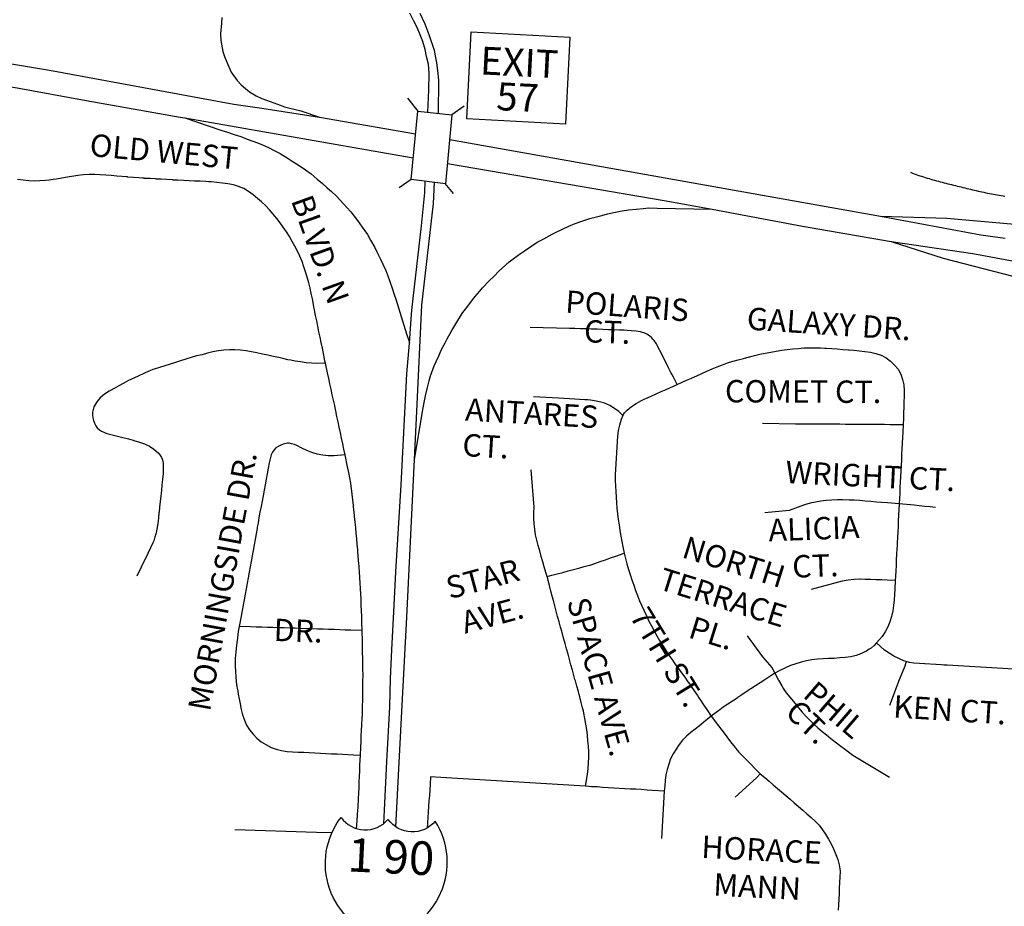
# Model space of a CAD drawing. Extents: x 500599 to 580442, y 16009858 to 16063168.
# Drawn here: x 527638 to 531176, y 16047996 to 16051183 of the extents above; entities that cross this region are included whole.
import ezdxf
from ezdxf.enums import TextEntityAlignment as Align

# ---------------------------------------------------------------- set-up
doc = ezdxf.new("R2010")
doc.units = 0
doc.header["$MEASUREMENT"] = 0
for name, color, linetype in [('L10', 7, 'CONTINUOUS'), ('L15', 7, 'CONTINUOUS'), ('L3', 7, 'CONTINUOUS'), ('L4', 7, 'CONTINUOUS'), ('L5', 7, 'CONTINUOUS'), ('L9', 7, 'CONTINUOUS')]:
    doc.layers.add(name, color=color, linetype=linetype)
doc.styles.add('STYLE-FONT001', font='font001.shx')
doc.styles.add('STYLE-FONT023', font='font023.shx')

# ---------------------------------------------------------------- blocks, each defined once
blk = doc.blocks.new('IS_5')
at = {"layer": 'L9', "color": 7, "linetype": 'CONTINUOUS', "extrusion": (0, 0, -1)}
for centre, major_axis, start_param, end_param in [((65.9, 18.7), (268.6, 59.3), 1.987153, 3.958503), ((92.4, 239.9), (103.7, 22.9), 0.860801, 2.690983)]:
    blk.add_ellipse(centre, major_axis=major_axis, ratio=0.996957, start_param=start_param, end_param=end_param, dxfattribs=at)
at = {"layer": 'L9', "color": 7, "linetype": 'CONTINUOUS'}
for centre, major_axis, start_param, end_param in [((-76.6, 238.3), (103.7, 22.9), 3.585383, 5.415565), ((-46.4, 17.6), (268.6, 59.3), 4.711735, 6.683085)]:
    blk.add_ellipse(centre, major_axis=major_axis, ratio=0.996957, start_param=start_param, end_param=end_param, dxfattribs=at)

msp = doc.modelspace()

# ---------------------------------------------------------------- linework, layer by layer
at = {"layer": 'L15', "color": 7, "linetype": 'CONTINUOUS'}
for p, q in [((529031.6, 16050901), (529068.7, 16050854.2)), ((529234.7, 16050872), (529191.2, 16050841.3)), ((529044.5, 16050609.1), (529001, 16050578.5)), ((529197.4, 16050558.8), (529167, 16050594.6))]:
    msp.add_line(p, q, dxfattribs=at)
at = {"layer": 'L15', "color": 7, "linetype": 'CONTINUOUS', "flags": 128}
msp.add_lwpolyline([(529168.6, 16050593), (529044.5, 16050609.1), (529068.7, 16050854.2), (529191.2, 16050841.3), (529168.6, 16050593)], close=True, dxfattribs=at)
at = {"layer": 'L3', "color": 2, "linetype": 'CONTINUOUS'}
msp.add_line((529953.7, 16048410.3), (529944.7, 16048239.8), dxfattribs=at)
at = {"layer": 'L3', "color": 2, "linetype": 'CONTINUOUS', "flags": 128}
for points in [[(528736.6, 16049948.2), (528734.9, 16049956.1), (528733.5, 16049963.5), (528729.5, 16049983.1), (528725.5, 16050002.7), (528721.4, 16050022.3), (528717.4, 16050041.9), (528713.4, 16050061.5), (528709.4, 16050081.2), (528705.4, 16050100.7), (528701.4, 16050120.3), (528697.4, 16050140), (528695.5, 16050149.4), (528693.5, 16050159.6), (528690, 16050179.3), (528685.7, 16050198.9), (528681.2, 16050218.3), (528676.5, 16050237.8), (528671.2, 16050257.2), (528665.4, 16050276.3), (528659.3, 16050295.3), (528652.5, 16050314.2), (528644.7, 16050332.6), (528636.1, 16050350.7), (528626.8, 16050368.5), (528617.2, 16050386), (528607.1, 16050403.3), (528596.5, 16050420.3), (528585.2, 16050436.8), (528573.5, 16050453), (528561.6, 16050469.1), (528549, 16050484.7), (528536, 16050499.9), (528522, 16050514.3), (528507.4, 16050527.9), (528492.2, 16050540.9), (528476.7, 16050553.7), (528460.7, 16050565.6), (528443.4, 16050575.8), (528424.7, 16050583.2), (528405.7, 16050589.2), (528386.1, 16050593.3), (528366.3, 16050596), (528346.3, 16050598.1), (528326.4, 16050600.2), (528316.9, 16050600.8), (528306.4, 16050601.4), (528286.4, 16050602.3), (528266.4, 16050603.2), (528246.4, 16050604.2), (528226.5, 16050605.1), (528206.5, 16050606.1), (528189.3, 16050606.9), (528186.5, 16050607.1), (528166.5, 16050608.3), (528146.5, 16050609.4), (528129.9, 16050610.4), (528126.5, 16050610.6), (528106.5, 16050611.8), (528086.6, 16050612.9), (528085.5, 16050613), (528079.2, 16050613.4), (528066.6, 16050614.4), (528046.7, 16050616.1), (528026.7, 16050617.6), (528025, 16050617.8), (528021.2, 16050618), (528006.7, 16050619.3), (527986.8, 16050621.2), (527967, 16050623), (527947, 16050624.9), (527927.1, 16050625.9), (527907.1, 16050626.9), (527887.1, 16050626.8), (527867, 16050625.5), (527847.2, 16050623.2), (527809.1, 16050616.6)], [(530839.4, 16050634.6), (530845.9, 16050631.9), (530852.4, 16050629.4), (530859, 16050627), (530865.6, 16050624.7), (530872.2, 16050622.5), (530878.9, 16050620.3), (530885.6, 16050618.1), (530892.2, 16050616), (530899, 16050614.1), (530905.7, 16050612.1), (530912.4, 16050610.1), (530919.1, 16050608), (530925.8, 16050606), (530932.6, 16050604.1), (530939.3, 16050602.2), (530946.1, 16050600.3), (530952.8, 16050598.6), (530959.6, 16050596.9), (530966.4, 16050595.2), (530973.3, 16050593.6), (530980.1, 16050592), (530986.9, 16050590.4), (530993.7, 16050588.7), (531000.5, 16050586.9), (531007.3, 16050585.2), (531014.1, 16050583.5), (531020.9, 16050581.8), (531027.7, 16050580.1), (531034.5, 16050578.4), (531041.3, 16050576.7), (531048.1, 16050575.1), (531054.9, 16050573.4), (531061.7, 16050571.8), (531068.5, 16050570.3), (531075.4, 16050568.7), (531082.2, 16050567.2), (531089.1, 16050565.7), (531095.9, 16050564.3), (531102.8, 16050562.8), (531109.6, 16050561.4), (531116.5, 16050560.1), (531123.4, 16050558.8), (531130.3, 16050557.5), (531137.2, 16050556.2), (531144.1, 16050555), (531151, 16050553.8), (531157.9, 16050552.7), (531164.8, 16050551.5), (531171.7, 16050550.4), (531178.6, 16050549.4)], [(530000.1, 16049871.5), (529986.9, 16049897.6), (529981.5, 16049908.4), (529978.4, 16049914.3), (529969.5, 16049932.2), (529960.6, 16049949.9), (529951.5, 16049967.8), (529942.5, 16049985.8), (529932.8, 16050004.9), (529928.7, 16050013.2), (529926.2, 16050017.6), (529918.1, 16050029.8), (529913.4, 16050035.1), (529907.8, 16050040.4), (529901.9, 16050045.8), (529894.2, 16050051.5), (529889.2, 16050054.3), (529884.8, 16050056.4), (529876.4, 16050059.1), (529869.2, 16050060.9), (529853.8, 16050063), (529835.6, 16050064.9), (529821.4, 16050065.8), (529810.5, 16050066.6), (529793.3, 16050067.3), (529773.3, 16050068), (529753.3, 16050068.7), (529733.2, 16050069.4), (529713.2, 16050070.1), (529693.3, 16050070.7), (529673.3, 16050071.4), (529653.3, 16050072.2), (529633.3, 16050072.8), (529613.3, 16050073.5), (529471.9, 16050076.7)], [(530000.1, 16049871.5), (530016.1, 16049878.6), (530034.2, 16049887.1), (530052.6, 16049894.9), (530070.9, 16049903.1), (530089, 16049911.6), (530107.4, 16049919.6), (530125.8, 16049927.5), (530144.4, 16049934.9), (530163, 16049942.1), (530181.8, 16049949.1), (530200.8, 16049955.4), (530207.1, 16049957.3), (530220, 16049960.7), (530239.4, 16049965.7), (530258.8, 16049970.7), (530261.8, 16049971.5), (530278.2, 16049975.8), (530297.5, 16049980.8), (530317.1, 16049984.9), (530336.8, 16049988.5), (530356.6, 16049991.7), (530376.4, 16049994.9), (530396.2, 16049997.8), (530416, 16050000.1), (530436, 16050001.7), (530456, 16050003.2), (530476, 16050004), (530496, 16050004), (530516, 16050003.4), (530531.2, 16050002.6), (530536, 16050002.2), (530556, 16050000.8), (530575.9, 16049999.4), (530595.9, 16049998), (530615.8, 16049996.7), (530618.5, 16049996.5), (530635.8, 16049995.1), (530655.7, 16049993.3), (530675.5, 16049990.3), (530695.4, 16049987.4), (530715, 16049983.7), (530733.7, 16049977), (530751.2, 16049967.8), (530767.6, 16049955.6), (530781.9, 16049941.7), (530794.9, 16049926.3), (530804.2, 16049908.9), (530810.9, 16049890), (530814.8, 16049870.3), (530816.4, 16049850.4), (530816.4, 16049830.4), (530816.4, 16049827.8), (530815.7, 16049810.4), (530815, 16049790.4), (530814.1, 16049770.4), (530813.4, 16049750.5), (530812.5, 16049727)], [(528807.3, 16049619.1), (528803, 16049639.4), (528798.8, 16049659), (528794.7, 16049678.5), (528790.5, 16049698.1), (528786.4, 16049717.8), (528782.2, 16049737.3), (528778.1, 16049756.9), (528773.9, 16049776.5), (528772.7, 16049782.1), (528771.5, 16049787.6), (528769.8, 16049796), (528765.5, 16049815.6), (528761.2, 16049835.1), (528756.9, 16049854.7), (528752.6, 16049874.2), (528748.4, 16049893.8), (528744.2, 16049913.4), (528736.6, 16049948.2)], [(529805.8, 16049760.6), (529811.4, 16049769.4), (529820.5, 16049779.7), (529836.3, 16049792.1), (529852.7, 16049803.5), (529870.3, 16049813.1), (529882.1, 16049818.5), (529888.4, 16049821.3), (529906.7, 16049829.6), (529925, 16049837.8), (529943.3, 16049846), (529961.5, 16049854.2), (530000.1, 16049871.5)], [(529805.8, 16049760.6), (529790.9, 16049774.3), (529775.5, 16049785.9), (529759.1, 16049795.9), (529748.1, 16049801.3), (529736.7, 16049805.4), (529726.6, 16049808.1), (529708.9, 16049811.9), (529689, 16049815.4), (529679.7, 16049816.4), (529669.2, 16049817), (529649, 16049818.2), (529632.3, 16049819.1), (529613.5, 16049820.1), (529593.5, 16049821.3), (529574, 16049822.4), (529483.7, 16049827.4)], [(529805.8, 16049760.6), (529799.1, 16049745.7), (529792.8, 16049725.9), (529788.9, 16049706.2), (529786.6, 16049686.4), (529784.9, 16049666.4), (529783.4, 16049645.9), (529782.6, 16049626.5), (529780.8, 16049606.6), (529779.7, 16049586.5), (529779, 16049566.5), (529777.8, 16049546.6), (529777.9, 16049526.4), (529779.2, 16049506.4), (529779.9, 16049486.5), (529781.1, 16049466.5), (529782.5, 16049446.5), (529784, 16049426.6), (529785.8, 16049406.7), (529788.4, 16049386.8), (529791.6, 16049367), (529794.9, 16049346.9), (529797.9, 16049327.1), (529801.9, 16049307.8), (529805.7, 16049288.2), (529810.4, 16049265.5)], [(530812.5, 16049727), (530800.9, 16049727.1), (530780.8, 16049727.3), (530765.6, 16049727.3), (530745.6, 16049727.5), (530725.6, 16049727.6), (530705.5, 16049727.8), (530685.5, 16049727.9), (530665.5, 16049728.1), (530645.5, 16049728.2), (530625.5, 16049728.3), (530605.4, 16049728.5), (530585.4, 16049728.6), (530565.4, 16049728.7), (530545.4, 16049728.9), (530525.4, 16049729), (530505.5, 16049729.2), (530485.4, 16049729.3), (530465.4, 16049729.4), (530445.4, 16049729.6), (530425.4, 16049729.7), (530306.7, 16049731)], [(530812.5, 16049727), (530811.2, 16049700.8), (530810.2, 16049680.8), (530809.2, 16049660.8), (530808.3, 16049640.8), (530807.2, 16049620.8), (530806.2, 16049600.8), (530805.2, 16049580.8), (530804.2, 16049560.9), (530803.2, 16049540.9), (530802.2, 16049520.9), (530801.3, 16049500.9), (530800.3, 16049480.9), (530798.3, 16049442.8)], [(528807.3, 16049619.1), (528766.9, 16049614.8), (528746.9, 16049615.7), (528727, 16049618.3), (528707.3, 16049621.6), (528688.1, 16049627.3), (528669.4, 16049634.4), (528651.2, 16049642.8), (528633.8, 16049652.7), (528624.9, 16049656.5), (528614.9, 16049659), (528605.7, 16049660.4), (528600.3, 16049660.6), (528594.9, 16049659.9), (528585.1, 16049657.1), (528575.9, 16049653.9), (528566.7, 16049649.2), (528558.5, 16049643.6), (528552.6, 16049637.2), (528546.2, 16049628.4), (528541.9, 16049618.5), (528539, 16049609.8), (528534.9, 16049590.2), (528531.3, 16049570.5), (528527.8, 16049550.8), (528524.2, 16049531.1), (528520.6, 16049511.4), (528516.9, 16049491.7), (528513.1, 16049472.1), (528509.2, 16049452.4), (528505.2, 16049432.9), (528501.3, 16049413.2), (528497.8, 16049393.5), (528494.4, 16049373.8), (528491.7, 16049358.4), (528490.9, 16049354.1), (528487.3, 16049334.3), (528483.7, 16049314.6), (528480.1, 16049295), (528476.5, 16049275.3), (528472.9, 16049255.6), (528469.2, 16049235.9), (528465.7, 16049216.3), (528462, 16049196.5), (528458.4, 16049176.8), (528454.8, 16049157.2), (528451.2, 16049137.5), (528447.6, 16049117.8), (528444, 16049098.1), (528440.4, 16049078.4), (528436.8, 16049058.7), (528433.2, 16049039), (528426.4, 16049001.9)], [(528869, 16048987.1), (528867.9, 16049017.9), (528867, 16049038), (528866.2, 16049057.9), (528865.5, 16049077.9), (528864.7, 16049097.9), (528864.5, 16049102.6), (528863.8, 16049117.9), (528862.9, 16049138), (528861.8, 16049157.9), (528860.3, 16049177.9), (528859.1, 16049197.9), (528857.9, 16049215.5), (528857.7, 16049217.8), (528856.8, 16049229.2), (528856, 16049237.8), (528854.3, 16049257.8), (528853.4, 16049268.5), (528852.5, 16049277.7), (528850.8, 16049297.6), (528849.2, 16049315.7), (528849.1, 16049317.5), (528847.4, 16049337.5), (528845.7, 16049357.4), (528843.4, 16049377.3), (528841.2, 16049397.3), (528839.4, 16049415.2), (528839.2, 16049417.1), (528837.2, 16049437.1), (528835.2, 16049457), (528833.1, 16049476.9), (528832.9, 16049478.4), (528830.6, 16049496.8), (528827.5, 16049516.5), (528824.1, 16049536.3), (528820.3, 16049555.9), (528816.4, 16049575.6), (528807.3, 16049619.1)], [(529533.1, 16049181.1), (529528.6, 16049196.4), (529523.1, 16049215.7), (529517.5, 16049234.8), (529512, 16049254), (529506.5, 16049273.2), (529504.1, 16049281.5), (529501.1, 16049292.5), (529496.2, 16049311.9), (529492, 16049331.5), (529489.1, 16049351.3), (529486.6, 16049371.2), (529485.2, 16049391.1), (529485.2, 16049395.7), (529485.9, 16049411.1), (529486.7, 16049431.1), (529475.5, 16049564.6)], [(530798.3, 16049442.8), (530756.1, 16049445.8), (530736.1, 16049447.5), (530716.3, 16049449.3), (530696.3, 16049451.2), (530676.5, 16049452.9), (530656.5, 16049454.5), (530636.7, 16049455.5), (530618.1, 16049456.3), (530594.8, 16049457), (530576.2, 16049456.8), (530556.5, 16049456.4), (530536.5, 16049454.6), (530516.6, 16049452.7), (530497.5, 16049449.2), (530478.2, 16049444.9), (530458.1, 16049439.1), (530403.6, 16049418.9), (530315.5, 16049410.4)], [(530798.3, 16049442.8), (530796.4, 16049401.4), (530795.3, 16049381.5), (530794.3, 16049361.5), (530793.3, 16049341.5), (530792.3, 16049321.5), (530791.3, 16049302.1), (530791.3, 16049301.5), (530790.8, 16049291.5), (530790.2, 16049281.5), (530789.2, 16049261.5), (530788.1, 16049241.6), (530787, 16049221.6), (530786.1, 16049201.6), (530784.9, 16049181.6), (530784.2, 16049167.3)], [(530929.4, 16049429.8), (530910.2, 16049431.7), (530890.4, 16049433.7), (530870.7, 16049435.6), (530852.8, 16049437.4), (530798.3, 16049442.8)], [(529533.1, 16049181.1), (529550.5, 16049185.8), (529569.8, 16049191), (529589.2, 16049196.2), (529608.5, 16049201.3), (529627.8, 16049206.5), (529647.2, 16049211.7), (529666.5, 16049216.9), (529685.8, 16049222.1), (529688.2, 16049222.7), (529704.8, 16049228.5), (529723.6, 16049235.2), (529742.5, 16049241.7), (529761.4, 16049248.3), (529780.3, 16049254.9), (529810.4, 16049265.5)], [(529810.4, 16049265.5), (529820.1, 16049227.2), (529825.4, 16049206.8), (529831.2, 16049188.3), (529837.6, 16049169.3), (529844.8, 16049150.6), (529851.4, 16049131.3), (529858.2, 16049113), (529865.7, 16049094.4), (529873.7, 16049076), (529881.9, 16049057.8), (529890.3, 16049039.6), (529899, 16049021.5), (529908.3, 16049003.8), (529917.8, 16048986.2), (529927.3, 16048968.6), (529937.6, 16048951.4), (529948, 16048934.3), (529958.6, 16048917.3), (529969.4, 16048900.4), (529980.8, 16048884.1), (529992.7, 16048867.9), (530004.6, 16048851.9), (530016.2, 16048835.5), (530027.6, 16048819.1), (530039.3, 16048802.9), (530045.6, 16048794.3), (530050.9, 16048786.5), (530062.1, 16048769.9), (530073.2, 16048753.4), (530079, 16048744.8), (530084.4, 16048736.7), (530095.6, 16048720.2), (530106.8, 16048703.6), (530123.2, 16048679.1)], [(529670.6, 16048427.3), (529678, 16048469.1), (529681, 16048491.4), (529682.4, 16048511.3), (529683.2, 16048531.4), (529682.8, 16048551.4), (529681.6, 16048571.3), (529679.9, 16048591.3), (529678.3, 16048611.2), (529675.9, 16048631.1), (529672.6, 16048650.9), (529669.3, 16048670.6), (529665.5, 16048690.3), (529663.6, 16048698.3), (529660.8, 16048709.7), (529655.8, 16048729.1), (529650.9, 16048748.4), (529648.8, 16048757.1), (529647.3, 16048762), (529645.8, 16048767.7), (529640.2, 16048786.9), (529638.7, 16048792.1), (529634.8, 16048806.1), (529633.4, 16048811.3), (529629.6, 16048825.4), (529624.2, 16048844.7), (529618.9, 16048863.9), (529613.6, 16048883.1), (529608.3, 16048902.4), (529602.9, 16048921.7), (529597.6, 16048941), (529592.3, 16048960.3), (529586.9, 16048979.6), (529585.6, 16048984.5), (529581.8, 16048998.9), (529576.5, 16049018.2), (529573, 16049030), (529571.1, 16049037.4), (529565.9, 16049056.8), (529560.8, 16049076.2), (529555.7, 16049095.5), (529551.7, 16049110.9), (529546.7, 16049129.3), (529541.6, 16049148.7), (529533.1, 16049181.1)], [(530784.2, 16049167.3), (530755.6, 16049168.3), (530735.6, 16049169.1), (530715.7, 16049169.8), (530695.7, 16049170.5), (530675.7, 16049171.2), (530657.7, 16049171.9), (530655.7, 16049171.9), (530635.7, 16049171.2), (530614.5, 16049168.7), (530593.9, 16049164.6), (530482, 16049135.2)], [(530784.2, 16049167.3), (530783.1, 16049137.1), (530781.8, 16049117.2), (530780.3, 16049097.2), (530778.2, 16049077.3), (530775.1, 16049057.5), (530770.9, 16049037.9), (530765.3, 16049018.8), (530757.6, 16049000.2), (530748.1, 16048982.6), (530736.8, 16048966.1), (530716.8, 16048942.5)], [(528426.4, 16049001.9), (528423.4, 16048983.7), (528420.6, 16048961.6), (528420.3, 16048959.4), (528418.3, 16048942.6), (528416, 16048924.3), (528414.1, 16048907.9), (528413.1, 16048899.2), (528412.4, 16048886.9), (528412.2, 16048876.7), (528412.8, 16048860.6), (528413.5, 16048840), (528414.4, 16048820.8), (528416, 16048802.3), (528418.5, 16048784.6), (528419.3, 16048779.5), (528421.3, 16048769.8), (528423.5, 16048758.4), (528426.7, 16048742.3), (528430.4, 16048723.4), (528434.2, 16048703.8), (528435.2, 16048698.8), (528438.5, 16048684.2), (528445.3, 16048664.5), (528453.2, 16048647.2), (528464.2, 16048630.4), (528476.3, 16048614.5), (528490.1, 16048600), (528505.7, 16048587.5), (528522.8, 16048577), (528541.1, 16048567.3), (528559.3, 16048561), (528578.8, 16048556.1), (528599.5, 16048552.9), (528618.4, 16048551.2), (528638.4, 16048550.4), (528644.7, 16048550.1), (528658.4, 16048549.4), (528678.4, 16048548.4), (528698.4, 16048547.4), (528718.4, 16048546.4), (528738.4, 16048545.4), (528758.5, 16048544.4), (528778.5, 16048543.5), (528798.3, 16048542.4), (528816.9, 16048541.5), (528836.9, 16048540.6), (528862.5, 16048539.2)], [(528869, 16048987.1), (528827.9, 16048988.4), (528807.9, 16048989.1), (528788, 16048989.8), (528768, 16048990.4), (528748, 16048991.1), (528728.1, 16048991.8), (528708.1, 16048992.5), (528688.1, 16048993.1), (528668, 16048993.8), (528648, 16048994.5), (528628, 16048995.2), (528608.1, 16048995.8), (528588.1, 16048996.5), (528568.1, 16048997.2), (528548.1, 16048997.9), (528528.1, 16048998.5), (528508.1, 16048999.2), (528488.1, 16048999.9), (528467.9, 16049000.6), (528426.4, 16049001.9)], [(528862.5, 16048539.2), (528863.7, 16048568.4), (528864.6, 16048588.4), (528865.4, 16048608.4), (528866.3, 16048628.4), (528867, 16048648.4), (528867.2, 16048651.3), (528868.2, 16048668.4), (528869.3, 16048688.4), (528870, 16048708.4), (528870.2, 16048723.3), (528870.4, 16048728.4), (528870.7, 16048748.4), (528870.9, 16048768.4), (528871.1, 16048788.4), (528871.4, 16048808.5), (528871.7, 16048823.3), (528871.6, 16048828.4), (528871.2, 16048847.2), (528871.2, 16048848.5), (528870.9, 16048868.5), (528870.7, 16048888.5), (528870.3, 16048908.5), (528870, 16048928.5), (528869.7, 16048948.6), (528869, 16048987.1)], [(530351.6, 16048833.8), (530341.7, 16048853.9), (530308, 16048892.7), (530253.9, 16048968.3)], [(530716.8, 16048942.5), (530708.4, 16048933.8), (530697.5, 16048924.3), (530691.1, 16048919.8), (530680.9, 16048913.1), (530672.6, 16048909), (530662.8, 16048904.6), (530643.9, 16048897.9), (530634.8, 16048895.2), (530624.5, 16048892.9), (530604.7, 16048890.2), (530584.8, 16048888.6), (530564.7, 16048887.2), (530544.8, 16048886.2), (530524.8, 16048885.8), (530504.7, 16048884.3), (530484.9, 16048881.7), (530465.2, 16048877.8), (530445.7, 16048873.6), (530426.5, 16048868), (530408.2, 16048861), (530389.5, 16048853.2), (530367, 16048842.5), (530351.6, 16048833.8)], [(530823.2, 16048876.1), (530815.6, 16048878.5), (530797.3, 16048886.5), (530779.1, 16048895), (530762.1, 16048905.5), (530745.7, 16048917.1), (530716.8, 16048942.5)], [(530823.2, 16048876.1), (530818.9, 16048859.1), (530798.9, 16048810.4), (530763, 16048717.4)], [(530930.2, 16048864.9), (530890.8, 16048867.2), (530889.1, 16048867.3), (530870.9, 16048868.7), (530850.9, 16048870.1), (530835.4, 16048872.8), (530823.2, 16048876.1)], [(531110.6, 16048853.9), (531070.6, 16048856.3), (531050.7, 16048857.5), (531030.7, 16048858.7), (531010.7, 16048860), (530990.7, 16048861.2), (530970.7, 16048862.4), (530958.9, 16048863.1), (530950.7, 16048863.6), (530930.8, 16048864.8), (530930.2, 16048864.9)], [(531304.2, 16048842.2), (531304.2, 16048842.2), (531270.4, 16048844.2), (531250.4, 16048845.5), (531230.5, 16048846.7), (531210.5, 16048847.9), (531190.5, 16048849.1), (531170.6, 16048850.3), (531150.6, 16048851.5), (531130.6, 16048852.7), (531110.6, 16048853.9)], [(530351.6, 16048833.8), (530315.9, 16048810.4), (530299.2, 16048799.4), (530282.5, 16048788.4), (530265.8, 16048777.5), (530249, 16048766.5), (530232.4, 16048755.6), (530219, 16048746.8), (530215.6, 16048744.6), (530198.9, 16048733.7), (530182.8, 16048723), (530182.2, 16048722.7), (530165.8, 16048711.2), (530153.4, 16048702.1), (530123.2, 16048679.1)], [(530351.6, 16048833.8), (530365.3, 16048808.6), (530376.3, 16048788.3), (530382.4, 16048777.6), (530386.7, 16048771.6), (530398.8, 16048755.6), (530412, 16048740.5), (530424.4, 16048724.9), (530436.9, 16048709.2), (530450.2, 16048694.3), (530463.1, 16048678.9), (530477.2, 16048664.8), (530491.5, 16048650.8), (530506.4, 16048637.3), (530521.5, 16048624.3), (530537, 16048611.7), (530552.5, 16048598.9), (530568.1, 16048586.6), (530573, 16048583), (530584.2, 16048574.6), (530593.2, 16048568), (530600.3, 16048562.7), (530616.3, 16048550.8), (530632.3, 16048538.8), (530763.2, 16048459.8)], [(530123.2, 16048679.1), (530096.2, 16048657.5), (530080.6, 16048645), (530064.9, 16048632.5), (530049.4, 16048620.1), (530035, 16048608.5), (530033.8, 16048607.5), (530019.8, 16048593.2), (530007.8, 16048577.2), (529996.6, 16048560.6), (529986.3, 16048543.5), (529977.2, 16048525.6), (529970.2, 16048506.9), (529964.3, 16048487.8), (529960.3, 16048468.2), (529957.3, 16048448.4), (529955.7, 16048428.4), (529953.7, 16048410.2)], [(530123.2, 16048679.1), (530149.1, 16048644.9), (530161.3, 16048628.9), (530173.4, 16048612.9), (530185.5, 16048596.9), (530197.6, 16048581), (530209.6, 16048565.1), (530210.8, 16048563.7), (530222.6, 16048549.9), (530223.2, 16048549.2), (530236.7, 16048535.6), (530250.7, 16048521.4), (530264.8, 16048507.1), (530278.9, 16048492.9), (530299, 16048472.4)], [(528848.2, 16048275.2), (528850.3, 16048303), (528851.8, 16048323), (528853.2, 16048342.9), (528853.8, 16048350), (528854.6, 16048362.9), (528855.1, 16048372.2), (528855.6, 16048382.9), (528856.4, 16048402.9), (528857.3, 16048422.9), (528858.3, 16048442.8), (528859.1, 16048462.8), (528860, 16048482.8), (528860.8, 16048502.9), (528862.5, 16048539.2)], [(529114.7, 16048461.2), (529112.8, 16048434.4), (529111.4, 16048414.4), (529110.1, 16048394.5), (529108.7, 16048374.5), (529107.2, 16048354.5), (529105.9, 16048334.6), (529104.5, 16048314.6), (529103.1, 16048294.7), (529101.9, 16048277.3)], [(529670.6, 16048427.3), (529650.8, 16048428.5), (529630.8, 16048429.7), (529610.8, 16048430.9), (529590.8, 16048432.2), (529570.9, 16048433.3), (529550.9, 16048434.6), (529530.8, 16048435.8), (529510.8, 16048437), (529491.1, 16048438.2), (529471.1, 16048439.4), (529451.1, 16048440.7), (529431.1, 16048441.9), (529411.1, 16048443.1), (529391.2, 16048444.3), (529371.1, 16048445.5), (529351.2, 16048446.8), (529331.2, 16048448), (529311.2, 16048449.2), (529291.3, 16048450.4), (529271.3, 16048451.7), (529251.3, 16048452.9), (529231.3, 16048454.1), (529211.4, 16048455.3), (529191.4, 16048456.6), (529171.4, 16048457.8), (529151.5, 16048459), (529114.7, 16048461.2)], [(530299, 16048472.4), (530285.4, 16048458.3), (530209.5, 16048387.6)], [(530299, 16048472.4), (530315.5, 16048458.4), (530330.8, 16048445.4), (530345.5, 16048432.8), (530360.8, 16048419.8), (530376, 16048406.8), (530391.2, 16048393.8), (530406.3, 16048380.8), (530421.6, 16048367.8), (530436.8, 16048354.9), (530452.1, 16048341.9), (530453.3, 16048340.8), (530467.1, 16048328.7), (530481.9, 16048315.2), (530496.5, 16048301.6), (530510.4, 16048287.2), (530522.4, 16048271.2), (530534, 16048254.8), (530544.1, 16048237.5), (530553.4, 16048220.5), (530562.8, 16048202.2), (530571.2, 16048182.3), (530578.3, 16048164.1), (530582.8, 16048145.1), (530585, 16048130.7), (530585.8, 16048120.4), (530584.9, 16048101.4), (530584.1, 16048081.4), (530583.2, 16048061.4), (530582.4, 16048041.3), (530581.4, 16048021.4), (530580.5, 16048001.4), (530579.7, 16047981.4)], [(529953.7, 16048410.2), (529912.3, 16048412.7), (529892.3, 16048413.9), (529872.3, 16048415.2), (529852.3, 16048416.4), (529832.4, 16048417.5), (529812.4, 16048418.7), (529792.6, 16048419.9), (529772.6, 16048421.1), (529752.5, 16048422.3), (529732.5, 16048423.5), (529712.7, 16048424.8), (529692.7, 16048425.9), (529670.6, 16048427.3)], [(528759.5, 16048259.4), (528704.8, 16048261.5), (528411.4, 16048270.2)]]:
    msp.add_lwpolyline(points, dxfattribs=at)
at = {"layer": 'L4', "color": 3, "linetype": 'CONTINUOUS'}
for p, q in [((528507.7, 16050864.6), (528715.8, 16050832.5)), ((528715.8, 16050832.5), (529060.7, 16050773.5)), ((529175.3, 16050666.2), (529953.8, 16050533.1))]:
    msp.add_line(p, q, dxfattribs=at)
at = {"layer": 'L4', "color": 3, "linetype": 'CONTINUOUS', "flags": 128}
for points in [[(525932.6, 16051233.7), (526383.1, 16051188.5), (526810, 16051144.6), (526935.7, 16051130.8), (527058.6, 16051113.5), (527178.8, 16051096.3), (527745.2, 16051001.3), (528407.7, 16050879.5), (528507.7, 16050864.6)], [(529105, 16050850.4), (529108.2, 16050929.9), (529109.9, 16050991.6), (529106.6, 16051022.8), (529100, 16051050.9), (529095.1, 16051075.7), (529086.8, 16051105.3), (529076.9, 16051128.4), (529066.2, 16051154.8), (529054.1, 16051178.3), (529039.3, 16051207)], [(529142.8, 16050846.4), (529144.5, 16050965.3), (529140.9, 16051000.3), (529136.8, 16051028.3), (529128, 16051072.6), (529109.9, 16051128.6), (529095.1, 16051166.6), (529076.9, 16051206.1)], [(528364.8, 16051191.4), (528363.1, 16051170.5), (528359.7, 16051132.3), (528360.5, 16051108.9), (528368.3, 16051069.2), (528374.3, 16051051), (528382.2, 16051030.1), (528397.9, 16050994.6), (528419.5, 16050964.1), (528433.5, 16050949.3), (528449, 16050936.3), (528463.8, 16050924.2), (528487.2, 16050909.5), (528508, 16050899.9), (528537.6, 16050888.6), (528564.5, 16050879.1), (528589.6, 16050870.4), (528648.7, 16050856.1), (528715.8, 16050832.5)], [(526714.2, 16051072.8), (526805.7, 16051060.8), (527043.9, 16051033.8), (527255.3, 16050997.4), (527628.7, 16050937.9), (527876.5, 16050892.2), (528214.7, 16050833), (528231.4, 16050830.1), (529052.2, 16050686.9)], [(528231.4, 16050830.1), (528360.9, 16050786.3), (528384.8, 16050778.7), (528408.7, 16050771.1), (528432.3, 16050762.8), (528455.6, 16050754.1), (528478.9, 16050745.3), (528502.1, 16050736.6), (528529.3, 16050724.5), (528555, 16050711.8), (528573.5, 16050702.7), (528602.8, 16050684.2), (528617.6, 16050674.8), (528642, 16050658.7), (528665.3, 16050643.2), (528685.8, 16050629.6), (528707.3, 16050610.5), (528726.2, 16050593.8), (528742.8, 16050579.1), (528758.1, 16050565.4), (528775.7, 16050549.6), (528803.1, 16050519.5), (528814, 16050507.5), (528828.1, 16050492), (528851.4, 16050461.3), (528868.7, 16050437.5), (528887.6, 16050410.7), (528898.9, 16050391.2), (528913.8, 16050363.7), (528921.1, 16050349.1), (528934.4, 16050322.8), (528943.1, 16050304.1), (528954, 16050281), (528960.7, 16050262.2), (528967.8, 16050242.1), (528976, 16050218.3), (528983.8, 16050195.5), (528989.5, 16050178.8), (529028.5, 16050054.3), (529038.6, 16050022.7)], [(529183.1, 16050752.3), (530731.3, 16050477.3), (531092.4, 16050409.5), (531179.8, 16050398.3)], [(529046.3, 16050124.2), (529048.8, 16050149.7), (529081.8, 16050441.6), (529093.4, 16050562.1), (529094.5, 16050602.6)], [(529065.4, 16049776.2), (529083.6, 16050156.8), (529124.7, 16050522.2), (529128.9, 16050598.2)], [(529057.1, 16049601.6), (529087.8, 16049788.1), (529092.5, 16049812.6), (529096.1, 16049831.5), (529103.6, 16049861.1), (529109.8, 16049885.4), (529114.2, 16049903), (529127.7, 16049939), (529134.8, 16049954.8), (529145, 16049977.7), (529152.5, 16049994.6), (529167, 16050022), (529174.2, 16050035.7), (529191.1, 16050065.6), (529204.9, 16050090.1), (529216.3, 16050108.3), (529230.7, 16050131.1), (529244.3, 16050149.1), (529264.7, 16050176), (529275, 16050188.2), (529291.1, 16050207.4), (529301, 16050219.2), (529324.9, 16050243.9), (529342.4, 16050261.6), (529360.2, 16050279.2), (529371.1, 16050289.8), (529397.4, 16050312.3), (529410.7, 16050323.6), (529437.3, 16050342.2), (529451.5, 16050352.1), (529478.6, 16050370.5), (529496.9, 16050382.9), (529521.4, 16050396), (529551.1, 16050411.8), (529565.8, 16050418.9), (529588.4, 16050429.8), (529610.9, 16050440.7), (529634.1, 16050450.3), (529657.7, 16050458.7), (529686.9, 16050469.1), (529705.5, 16050473.7), (529729.8, 16050479.8), (529750.2, 16050484.9), (529778.7, 16050490.7), (529803.2, 16050495.6), (529825.1, 16050500), (529853, 16050502.5), (529878, 16050504.7), (529897, 16050506.4), (529928.2, 16050506.2), (530126, 16050502.3)], [(529953.8, 16050533.1), (530126, 16050502.3), (530450.8, 16050440.4), (530769.5, 16050386.3), (531063.6, 16050342.8), (531211.7, 16050314.9), (531271.9, 16050304.1)], [(530731.3, 16050477.3), (530970.2, 16050469.9), (531418.1, 16050430.6), (531501.1, 16050421.8), (531564.2, 16050418.2), (531644, 16050402.4), (531685.4, 16050393.3), (531722.9, 16050377.2), (531758.7, 16050358.7), (531791.7, 16050337.7)], [(530769.5, 16050386.3), (530956.3, 16050325.6), (531243.5, 16050251.4), (531566.9, 16050179.1), (531610.8, 16050180.9), (531667.4, 16050187.3), (531700.4, 16050194.8), (531739.7, 16050208.4), (531765, 16050224.6), (531783.4, 16050238.1)], [(528970.1, 16048815.2), (528975.4, 16048917.3), (528983.7, 16049077.6), (528989.8, 16049197.9), (529008.6, 16049511.2), (529029.2, 16049910.2), (529038.4, 16050020), (529046.3, 16050124.2)], [(529011.4, 16048696.2), (529028.9, 16049035.1), (529057.1, 16049601.6), (529065.4, 16049776.2)], [(528957.4, 16048516.2), (528967.5, 16048713), (528970.1, 16048815.2)], [(528995.9, 16048395.5), (528996, 16048397.6), (529011.4, 16048696.2)], [(528945.9, 16048293), (528948.4, 16048341.3), (528957.4, 16048516.2)], [(528989.7, 16048281.4), (528995.9, 16048395.5)]]:
    msp.add_lwpolyline(points, dxfattribs=at)
at = {"layer": 'L5', "color": 1, "linetype": 'CONTINUOUS', "flags": 128}
for points in [[(527809.1, 16050616.6), (527789.4, 16050613.5), (527769.8, 16050610.3), (527757.6, 16050608.4), (527744.2, 16050606.6), (527730.2, 16050605.2), (527710.1, 16050603.6), (527690.2, 16050602.7), (527670.2, 16050603.8), (527650.3, 16050605.8), (527630.5, 16050608.6)], [(528736.6, 16049948.2), (528706.9, 16049947.1), (528687.1, 16049948.1), (528667.1, 16049949.8), (528647.2, 16049952.9), (528628, 16049956), (528612.6, 16049958.8), (528601.7, 16049961), (528588.3, 16049964), (528568.8, 16049968.3), (528549.3, 16049972.6), (528529.7, 16049976.9), (528510.2, 16049981.2), (528490.3, 16049985.8), (528471.1, 16049989.4), (528451.7, 16049992.6), (528431.3, 16049995.3), (528411.2, 16049996.9), (528391.3, 16049996.9), (528371.7, 16049995.2), (528351.8, 16049992.2), (528332, 16049988.8), (528312.7, 16049983.8), (528293.3, 16049979), (528273.8, 16049974.4), (528254.5, 16049968.9), (528238.8, 16049964.3), (528235.3, 16049963.2), (528216.2, 16049957.1), (528197.2, 16049951.1), (528178.1, 16049945), (528159, 16049938.9), (528139.9, 16049932.9), (528121, 16049926.8), (528116.7, 16049925.4), (528105.9, 16049921.3), (528102.4, 16049919.6), (528084, 16049911.3), (528065.9, 16049903), (528047.7, 16049894.8), (528029.4, 16049886.5), (528028.3, 16049886), (528011.9, 16049876.9), (528009.3, 16049875.4), (527994.6, 16049867.2), (527977.2, 16049857.5), (527962.2, 16049849.3), (527959.7, 16049847.8), (527942.4, 16049837.5), (527927.4, 16049824.4), (527914.6, 16049809), (527904.8, 16049791.5), (527901.6, 16049782.1), (527900, 16049772.1), (527900, 16049761.4), (527900.6, 16049752.1), (527902.9, 16049741.8), (527906.2, 16049732.8), (527911.2, 16049723.5), (527916.7, 16049715.9), (527924.2, 16049708.5), (527932.3, 16049703.4), (527951.3, 16049695.7), (527960.6, 16049693.1), (527970.1, 16049690.7), (527989.6, 16049685.8), (528009, 16049680.9), (528028.4, 16049676), (528046.2, 16049671.4), (528047.8, 16049671), (528068.4, 16049665), (528086.5, 16049658.8), (528103.9, 16049650.3), (528120.3, 16049638.8), (528135.5, 16049625.9), (528142, 16049618.5), (528147.5, 16049609.9), (528150.6, 16049600.9), (528152.9, 16049589.4), (528153.6, 16049572.9), (528152.9, 16049550.7), (528151.6, 16049532.7), (528151.3, 16049530.7), (528149.2, 16049510.8), (528147, 16049490.9), (528144.9, 16049471.1), (528142.7, 16049451.1), (528140.6, 16049431.3), (528138.5, 16049412.8), (528138.3, 16049411.3), (528136.2, 16049391.5), (528133.8, 16049371.6), (528131.1, 16049351.8), (528126.9, 16049333.6), (528124, 16049323.8), (528119.6, 16049310.3), (528116.8, 16049302.2), (528107.9, 16049284), (528098.2, 16049263.9), (528089.4, 16049245.9), (528080.8, 16049228.1), (528074.5, 16049215.3), (528058.5, 16049182.4)]]:
    msp.add_lwpolyline(points, dxfattribs=at)
at = {"layer": 'L9', "color": 7, "linetype": 'CONTINUOUS', "flags": 128}
msp.add_lwpolyline([(529260.3, 16051139.1), (529614.9, 16051120.7), (529598.9, 16050808.1), (529244.3, 16050826.5), (529260.3, 16051139.1)], close=True, dxfattribs=at)

# ---------------------------------------------------------------- block references
at = {"layer": 'L9', "color": 7, "linetype": 'CONTINUOUS', "xscale": 0.9999999448030784, "yscale": 0.9999999448030784, "zscale": 0.9999999448030784, "rotation": 357.0686718131292}
msp.add_blockref('IS_5', (528944.6, 16048134.3), dxfattribs=at)

# ---------------------------------------------------------------- texts
at = {"layer": 'L10', "color": 7, "linetype": 'CONTINUOUS', "style": 'STYLE-FONT023'}
for s, p in [('HORACE', (530301.9, 16048159.1)), ('MANN', (530286.1, 16048026.5))]:
    msp.add_text(s, height=80.42, rotation=357.0328, dxfattribs=at).set_placement(p, align=Align.CENTER)
at = {"layer": 'L9', "color": 7, "linetype": 'CONTINUOUS', "style": 'STYLE-FONT001'}
for s, p in [('EXIT', (529290.6, 16050987)), ('57', (529349.1, 16050858.8))]:
    msp.add_text(s, height=100.12, rotation=357.033, dxfattribs=at).set_placement(p)
for s, height, rotation, p in [('OLD WEST', 80.42, 354.738, (528152.3, 16050669.1)), ('BLVD. N', 80.42, 289.738, (528680.2, 16050343.6)), ('POLARIS', 80.42, 355.7946, (529818.1, 16050114.2)), ('GALAXY DR.', 80.42, 356.1688, (530543.3, 16050049.8)), ('CT.', 80.42, 357.9679, (529747.9, 16050020.8)), ('COMET CT.', 80.42, 359.7424, (530453, 16049806.4)), ('ANTARES', 80.42, 356.6751, (529476, 16049728.4)), ('CT.', 80.42, 356.6751, (529309.9, 16049610.1)), ('MORNINGSIDE DR.', 80.415, 79.6491, (528406.2, 16049158.1)), ('WRIGHT CT.', 80.42, 357.2475, (530692.9, 16049502.7)), ('SPACE AVE.', 80.42, 285.6312, (529683, 16048810.7)), ('7TH ST.', 80.42, 301.4649, (529929.8, 16048871.2)), ('DR.', 80.42, 357.9679, (528637.3, 16048946.8)), ('PHIL', 80.42, 319.2709, (530539.6, 16048672)), ('CT.', 80.42, 315.8503, (530443.8, 16048630.3)), ('KEN CT.', 80.42, 356.3684, (530977.5, 16048662.2)), ('1 90', 120.62, 357.233, (528969.7, 16048114.1))]:
    msp.add_text(s, height=height, rotation=rotation, dxfattribs=at).set_placement(p, align=Align.CENTER)
at = {"layer": 'L9', "color": 7, "linetype": 'CONTINUOUS', "char_height": 80.42, "style": 'STYLE-FONT001'}
for s, insert, attachment_point, rotation in [('ALICIA\\P   CT.', (530499.4, 16049154.7), 8, 2.0883), ('NORTH\\PTERRACE\\PPL.', (530105.1, 16048915.7), 8, 342.6326), ('STAR\\PAVE.', (529291.1, 16049211.8), 2, 15.0089)]:
    msp.add_mtext(s, dxfattribs=dict(at, insert=insert, attachment_point=attachment_point, rotation=rotation))

doc.saveas('drawing.dxf')
